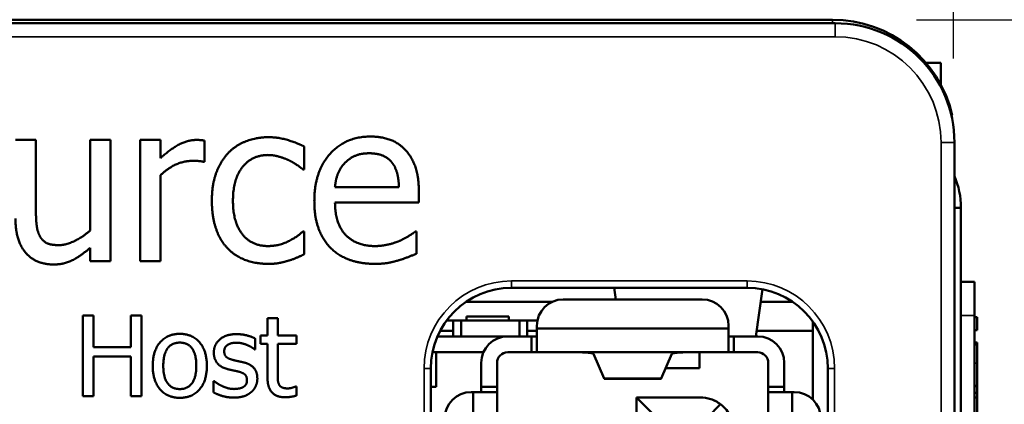
# Model space of a CAD drawing. Units: inches. Extents: x 0.3 to 14.3, y 0.2 to 11.2.
# Drawn here: x 7.6 to 8.1, y 6.8 to 6.9 of the extents above; entities that cross this region are included whole.
import ezdxf

# ---------------------------------------------------------------- set-up
doc = ezdxf.new("R2010")
doc.units = ezdxf.units.IN
doc.header["$LTSCALE"] = 0.6666666666666666
doc.header["$MEASUREMENT"] = 0
for name, color, linetype, lineweight in [('Dimension (ANSI)', 7, 'Continuous', 25), ('Visible (ANSI)', 7, 'Continuous', 50), ('Visible Narrow (ANSI)', 7, 'Continuous', 35)]:
    doc.layers.add(name, color=color, linetype=linetype, lineweight=lineweight)
doc.styles.add('Note Text (ANSI)', font='tahoma.ttf')
doc.dimstyles.new('Default (ANSI)', dxfattribs={"dimscale": 0.6666666666666666, "dimtxt": 0.1200000047683716, "dimasz": 0.09842519462108612, "dimexe": 0.125, "dimexo": 0.0625, "dimgap": 0.03149606299212598, "dimtad": 0, "dimtih": 1, "dimtoh": 1, "dimrnd": 1e-08, "dimzin": 4, "dimdsep": 46, "dimtxsty": 'Note Text (ANSI)', "dimcen": 0.09, "dimdle": 0.3937007874015748, "dimclrd": 256, "dimclre": 256, "dimclrt": 256, "dimadec": 0, "dimazin": 1, "dimtfac": 1, "dimtofl": 0, "dimtmove": 0, "dimatfit": 3, "dimfxl": 1, "dimtolj": 1, "dimtzin": 4, "dimlwd": -1, "dimlwe": -1, "dimarcsym": 0})

# ---------------------------------------------------------------- blocks, each defined once
blk = doc.blocks.new('*D25')
at = {"layer": 'Defpoints', "color": 0, "transparency": 16777216}
for p in [(8.04788430623402, 7.789187548668793), (7.193353559911531, 6.884488566696329), (8.04788430623402, 6.884488566696329)]:
    blk.add_point(p, dxfattribs=at)
at = {"layer": 'Dimension (ANSI)', "transparency": 16777216}
for p, q in [((7.193353559911531, 6.926155233362996), (7.193353559911531, 7.872520882002126)), ((8.04788430623402, 6.926155233362996), (8.04788430623402, 7.872520882002126)), ((7.258970356325589, 7.789187548668793), (7.502591108971367, 7.789187548668793)), ((7.982267509819962, 7.789187548668793), (7.74198009050752, 7.789187548668793))]:
    blk.add_line(p, q, dxfattribs=at)
for points in [[(7.258970356325589, 7.800123681404469), (7.258970356325589, 7.778251415933117), (7.193353559911531, 7.789187548668793)], [(7.982267509819962, 7.800123681404469), (7.982267509819962, 7.778251415933117), (8.04788430623402, 7.789187548668793)]]:
    blk.add_solid(points, dxfattribs=at)
at = {"layer": 'Dimension (ANSI)', "transparency": 16777216, "insert": (7.52358848429945, 7.83101427940915), "char_height": 0.08000000317891438, "attachment_point": 1, "style": 'Note Text (ANSI)'}
blk.add_mtext('\\A1;1.28', dxfattribs=at)
blk = doc.blocks.new('*D26')
at = {"layer": 'Defpoints', "color": 0, "transparency": 16777216}
for p in [(7.987952266406104, 6.945351543320413), (7.987952266406105, 5.205625590072255), (8.426823600044251, 5.205625590072255)]:
    blk.add_point(p, dxfattribs=at)
at = {"layer": 'Dimension (ANSI)', "transparency": 16777216}
for p, q in [((8.02961893307277, 6.945351543320413), (8.510156933377585, 6.945351543320413)), ((8.426823600044251, 6.879734746906355), (8.426823600044251, 6.138151490758067)), ((8.426823600044251, 5.271242386486312), (8.426823600044251, 6.0128256426346)), ((8.029618933072772, 5.205625590072255), (8.510156933377585, 5.205625590072255))]:
    blk.add_line(p, q, dxfattribs=at)
for points in [[(8.415887467308576, 6.879734746906355), (8.437759732779927, 6.879734746906355), (8.426823600044251, 6.945351543320413)], [(8.415887467308576, 5.271242386486312), (8.437759732779927, 5.271242386486312), (8.426823600044251, 5.205625590072255)]]:
    blk.add_solid(points, dxfattribs=at)
at = {"layer": 'Dimension (ANSI)', "transparency": 16777216, "insert": (8.327454892909646, 6.117154115429984), "char_height": 0.08000000317891438, "attachment_point": 1, "style": 'Note Text (ANSI)'}
blk.add_mtext('\\A1;2.61', dxfattribs=at)

msp = doc.modelspace()

# ---------------------------------------------------------------- linework, layer by layer
at = {"layer": 'Visible (ANSI)'}
for p, q in [((7.989285599739434, 6.943606036827605), (7.251285599739434, 6.943606036827603)), ((7.987952266406105, 6.945351543320413), (7.253285599739444, 6.945351543320413)), ((8.034227718636192, 6.924021900029675), (8.041618933072769, 6.924021900029675)), ((8.041618933072769, 6.913197290325805), (8.041618933072769, 6.924021900029676)), ((7.583130009747336, 6.885761391792211), (7.593243462060334, 6.885761391792211)), ((7.593243462060334, 6.885761391792211), (7.593243462060334, 6.851531245502064)), ((7.62014783840581, 6.840899154608911), (7.62014783840581, 6.885761391792211)), ((7.62014783840581, 6.885761391792211), (7.630261290718809, 6.885761391792211)), ((7.630261290718809, 6.885761391792211), (7.630261290718809, 6.825728976139414)), ((7.644912830608153, 6.825728976139414), (7.644912830608153, 6.885761391792211)), ((7.644912830608153, 6.885761391792211), (7.65502628292115, 6.885761391792211)), ((7.65502628292115, 6.885761391792211), (7.65502628292115, 6.876814876284559)), ((7.676744273465089, 6.885437242679616), (7.676744273465089, 6.874934811431502)), ((8.0484030698707, 5.266488566696343), (8.048403069870696, 6.884488566696342)), ((7.726144598224734, 6.882519900666251), (7.726144598224734, 6.871174681725387)), ((7.676744273465089, 6.874934811431502), (7.676225634884935, 6.874934811431502)), ((7.726144598224734, 6.871174681725387), (7.725561129822062, 6.871174681725387)), ((7.65502628292115, 6.868322169534542), (7.65502628292115, 6.825728976139414)), ((7.77314621955117, 6.862422655685292), (7.741444436339271, 6.862422655685292)), ((7.783000352574091, 6.860218441719638), (7.783000352574091, 6.854707906805506)), ((7.783000352574091, 6.854707906805506), (7.741444436339271, 6.854707906805506)), ((8.05161893307277, 6.852155233363009), (8.048403069870696, 6.852155233363009)), ((8.05161893307277, 6.85215523336301), (8.051618933072767, 5.298821900029676)), ((7.725561129822062, 6.840445345851276), (7.726144598224735, 6.840445345851276)), ((7.726144598224735, 6.840445345851276), (7.726144598224735, 6.829100126910413)), ((7.781314777188591, 6.840445345851276), (7.781898245591264, 6.840445345851276)), ((7.781898245591264, 6.840445345851276), (7.781898245591264, 6.829424276023009)), ((7.62014783840581, 6.825728976139414), (7.62014783840581, 6.832341618036375)), ((7.630261290718809, 6.825728976139414), (7.62014783840581, 6.825728976139414)), ((7.65502628292115, 6.825728976139414), (7.644912830608153, 6.825728976139414)), ((7.828952266406101, 6.812547258006249), (7.945618933072767, 6.812547258006249)), ((7.880598755907414, 6.806777280607107), (7.879779156845037, 6.812547258006241)), ((7.950029351230726, 6.788404577195032), (7.953351687438482, 6.811793824097628)), ((8.058285599739436, 6.815488566696342), (8.05161893307277, 6.815488566696342)), ((8.058285599739436, 6.815488566696342), (8.058285599739436, 6.798821900029676)), ((7.923351216537337, 6.806777280607107), (7.854584812337862, 6.806777280607107)), ((7.854584812337862, 6.806777280607107), (7.923351216537337, 6.806777280607107)), ((7.806243264898738, 6.805488566696344), (7.848913504856361, 6.805488566696344)), ((7.952456054284891, 6.805488566696344), (7.968327934580144, 6.805488566696344)), ((7.616517366614478, 6.798821900029669), (7.616517366614467, 6.75882189953531)), ((7.621833412061054, 6.798821900029668), (7.616517366614478, 6.798821900029669)), ((7.62183341206105, 6.783133082980016), (7.621833412061054, 6.798821900029668)), ((7.640245081656514, 6.798821900029662), (7.640245081656508, 6.78313308298001)), ((7.64556112710309, 6.79882190002966), (7.640245081656514, 6.798821900029662)), ((7.645561127103077, 6.758821899535302), (7.64556112710309, 6.79882190002966)), ((7.707992246189098, 6.797460473756738), (7.707992246189096, 6.788838107361682)), ((7.713048972345597, 6.797460473756736), (7.707992246189098, 6.797460473756738)), ((7.713048972345594, 6.788838107361681), (7.713048972345597, 6.797460473756736)), ((7.841726598464984, 6.796278592943064), (7.79672287918509, 6.796278592943064)), ((7.799991636484844, 6.796278592943064), (7.799991636484844, 6.788404577195032)), ((7.803928644358859, 6.788404577195032), (7.803928644358859, 6.796278592943064)), ((7.803928644358859, 6.796278592943064), (7.803928644358859, 6.788404577195032)), ((7.806553316274869, 6.798328657063799), (7.827550691602953, 6.798328657063799)), ((7.806553316274869, 6.796278592943064), (7.806553316274869, 6.798328657063799)), ((7.827550691602953, 6.798328657063799), (7.827550691602953, 6.796278592943064)), ((7.832800035434975, 6.788404577195032), (7.832800035434975, 6.796278592943064)), ((7.832800035434975, 6.796278592943064), (7.832800035434975, 6.788404577195032)), ((7.83673704330899, 6.788404577195032), (7.83673704330899, 6.796278592943064)), ((7.83673704330899, 6.796278592943064), (7.83673704330899, 6.788404577195032)), ((8.058285599739435, 5.55882190002968), (8.058285599739436, 6.798821900029675)), ((8.058285599739436, 6.798001802674871), (8.05961893307277, 6.798001802674871)), ((8.05961893307277, 6.791583650245467), (8.05961893307277, 6.798001802674871)), ((7.841461452757809, 6.793653921027054), (7.841461452757809, 6.792341585069048)), ((7.841461452757809, 6.793653921027054), (7.841461452757809, 6.792341585069049)), ((7.841461452757809, 6.780603695423543), (7.841461452757809, 6.792341585069049)), ((7.93647457611739, 6.79234158506832), (7.841461452757809, 6.792341585069048)), ((7.841461452757809, 6.780603695423543), (7.841461452757809, 6.792341585069049)), ((7.841461452757809, 6.792341585069049), (7.93647457611739, 6.792341585069048)), ((7.93647457611739, 6.793653921027054), (7.93647457611739, 6.792341585069048)), ((7.93647457611739, 6.792341585069048), (7.93647457611739, 6.793653921027054)), ((7.93647457611739, 6.792341585068319), (7.93647457611739, 6.780603695423461)), ((7.93647457611739, 6.780603695423542), (7.93647457611739, 6.792341585069048)), ((7.978285599739437, 6.75701628103646), (7.978285599739437, 6.795674502915335)), ((8.058285599739436, 6.791583650245467), (8.05961893307277, 6.791583650245467)), ((7.701865827961027, 6.781966146174646), (7.701865827961028, 6.787379436355002)), ((7.704588680506836, 6.788838107361683), (7.704588680506835, 6.784656583809193)), ((7.707992246189096, 6.788838107361682), (7.704588680506836, 6.788838107361683)), ((7.722352051877102, 6.788838107361677), (7.713048972345594, 6.788838107361681)), ((7.722352051877101, 6.784656583809188), (7.722352051877102, 6.788838107361677)), ((7.827025757219752, 6.788404577195032), (7.792191154354543, 6.788404577195032)), ((7.799991636484844, 6.791155233363011), (7.79350858847876, 6.791155233363011)), ((7.838836780841798, 6.788404577195033), (7.827025757219752, 6.788404577195033)), ((7.841461452757809, 6.791155233363011), (7.83673704330899, 6.791155233363011)), ((7.838836780841798, 6.780530561447002), (7.838836780841798, 6.788404577195033)), ((7.83883678084428, 6.780530561447002), (7.838836780841798, 6.788404577195033)), ((7.838836780841799, 6.788404577195033), (7.84110981339518, 6.788404577195033)), ((7.9390992480334, 6.788404577195032), (7.93647457611739, 6.788404577195032)), ((7.9390992480334, 6.788404577195033), (7.9390992480334, 6.780530561447002)), ((7.950910271655447, 6.788404577195033), (7.9390992480334, 6.788404577195033)), ((7.950420069436404, 6.79115523336301), (7.978285599739436, 6.79115523336301)), ((7.640245081656508, 6.78313308298001), (7.62183341206105, 6.783133082980016)), ((7.701606508670951, 6.781966146174646), (7.701865827961027, 6.781966146174646)), ((7.704588680506835, 6.784656583809193), (7.707992246189094, 6.784656583809192)), ((7.707992246189094, 6.784656583809192), (7.707992246189089, 6.768027734333011)), ((7.713048972345593, 6.784656583809191), (7.722352051877101, 6.784656583809188)), ((7.71304897234559, 6.770361607943702), (7.713048972345593, 6.784656583809191)), ((8.058285599739436, 6.785457232017402), (8.05961893307277, 6.785457232017402)), ((8.058285599739436, 6.784355125034574), (8.05961893307277, 6.784355125034574)), ((8.05961893307277, 6.784355125034574), (8.05961893307277, 6.785457232017402)), ((7.621833412061049, 6.778400505936113), (7.640245081656507, 6.778400505936108)), ((7.621833412061043, 6.758821899535309), (7.621833412061049, 6.778400505936113)), ((7.640245081656507, 6.778400505936108), (7.640245081656501, 6.758821899535303)), ((7.789709113246701, 6.780530561447002), (7.79159268635361, 6.780530561447002)), ((7.814997999497753, 6.780530561449385), (7.79159268635361, 6.780530561447002)), ((7.79159268635361, 6.780530561447002), (7.79159268635361, 6.763470193992933)), ((7.79159268635361, 6.763470193992933), (7.79159268635361, 6.780530561447002)), ((7.827025757219752, 6.780530561447002), (7.838836780841798, 6.780530561447002)), ((7.841109813396421, 6.780530561447002), (7.83883678084428, 6.780530561447002)), ((7.841109813406343, 6.780530561447002), (7.936826215468856, 6.780530561447002)), ((7.869606384812929, 6.779766225838027), (7.874790213728938, 6.767514940003431)), ((7.869606384805053, 6.779766225830204), (7.874790213731568, 6.767514940004764)), ((7.90314581514626, 6.767514940003432), (7.908329644062269, 6.779766225838027)), ((7.903145815143629, 6.767514940004764), (7.908329644070145, 6.779766225830204)), ((7.922038880579332, 6.780530561447002), (7.922038880579332, 6.772656545698969)), ((7.9390992480334, 6.780530561447002), (7.936826215468856, 6.780530561447002)), ((7.9390992480334, 6.780530561447002), (7.950910271655447, 6.780530561447002)), ((7.788893575096194, 6.460488566696342), (7.788893575096194, 6.772488566696341)), ((7.813902397639699, 6.77528121761498), (7.813902397639699, 6.763470193992933)), ((7.813902397639699, 6.763470193990439), (7.813902397639699, 6.77528121761498)), ((7.82177641338773, 6.763470193992933), (7.82177641338773, 6.77528121761498)), ((7.82177641338773, 6.76347019399045), (7.82177641338773, 6.77528121761498)), ((7.922038880579332, 6.772656545698969), (7.905321358568713, 6.772656545698969)), ((7.956159615487468, 6.77528121761498), (7.956159615487468, 6.763470193992933)), ((7.956159615487468, 6.77528121761498), (7.956159615487468, 6.763470193992933)), ((7.964033631235499, 6.763470193992933), (7.964033631235499, 6.77528121761498)), ((7.964033631235499, 6.77528121761498), (7.964033631235499, 6.763470193992933)), ((7.985677624382674, 6.772488566696342), (7.985677624382675, 6.460488566696342)), ((8.05961893307277, 6.76390131602976), (8.05961893307277, 6.775084460414327)), ((7.874790213728937, 6.767514940003432), (7.90314581514626, 6.767514940003432)), ((7.90314581514626, 6.767514940003432), (7.874790213728937, 6.767514940003431)), ((7.874881729978365, 6.767407201866948), (7.903054298896834, 6.767407201866948)), ((7.68128235931117, 6.766309744036261), (7.681282359311168, 6.76063713456583)), ((7.681541678601246, 6.766309744036261), (7.68128235931117, 6.766309744036261)), ((7.722352051877095, 6.763619306401701), (7.722060317675758, 6.763619306401701)), ((7.722352051877093, 6.759081218825355), (7.722352051877095, 6.763619306401701)), ((7.79159268635361, 6.763470193992933), (7.788893575096202, 6.763470193992933)), ((7.813902397639699, 6.763470193992933), (7.82177641338773, 6.763470193992933)), ((7.813902397639699, 6.761197161438304), (7.813902397639699, 6.763470193990439)), ((7.813902397639699, 6.763470193990439), (7.82177641338773, 6.763470193992933)), ((7.813902397639699, 6.761197161438304), (7.813902397639699, 6.763470193990439)), ((7.82177641338773, 6.76119716143831), (7.82177641338773, 6.76347019399045)), ((7.82177641338773, 6.763470193992933), (7.82177641338773, 6.761197161439551)), ((7.956159615487467, 6.763470193992933), (7.964033631235499, 6.763470193992933)), ((7.956159615487468, 6.763470193992933), (7.956159615487468, 6.761197161439551)), ((7.956159615487468, 6.761197161438311), (7.956159615487468, 6.76347019399045)), ((7.956159615487467, 6.76347019399045), (7.964033631235499, 6.763470193992933)), ((7.964033631235499, 6.763470193992933), (7.964033631235499, 6.761197161439551)), ((7.964033631235499, 6.763470193992933), (7.964033631235499, 6.761197161439551)), ((8.058285599739436, 6.76390131602976), (8.05961893307277, 6.76390131602976)), ((8.058285599739436, 6.763771656384722), (8.05961893307277, 6.763771656384722)), ((8.05961893307277, 6.763771656384722), (8.05961893307277, 6.76390131602976)), ((8.05961893307277, 6.760432920524982), (8.05961893307277, 6.763771656384722)), ((7.616517366614467, 6.75882189953531), (7.621833412061043, 6.758821899535309)), ((7.640245081656501, 6.758821899535303), (7.645561127103077, 6.758821899535302)), ((7.809965389766412, 6.760845522076923), (7.808915520999278, 6.760845522076923)), ((7.809965389765683, 6.760845522076923), (7.808915520999278, 6.760845522076923)), ((7.809965389766411, 6.760845522076923), (7.82170327941127, 6.760845522076923)), ((7.809965389766412, 6.760845522076923), (7.809965389765682, 6.472131611315767)), ((7.809965389766411, 6.760845522076923), (7.82170327941127, 6.760845522076923)), ((7.809965389765683, 6.472131611315767), (7.809965389765683, 6.760845522076923)), ((7.821776413387729, 6.471779971949413), (7.82177641338773, 6.761197161442035)), ((7.821776413387729, 6.471779972009635), (7.82177641338773, 6.761197161383055)), ((7.890805284778806, 6.758220850160912), (7.900779038059646, 6.748247096880072)), ((7.922301347770932, 6.758220850160912), (7.890805284778806, 6.758220850160912)), ((7.900779038059646, 6.748247096880072), (7.890805284778806, 6.758220850160912)), ((7.890805284778806, 6.758220850160912), (7.890805284778806, 6.474756283231778)), ((7.956159615487467, 6.761197161443276), (7.956159615487467, 6.471779971950655)), ((7.956159615487467, 6.761197161383055), (7.956159615487467, 6.471779972009634)), ((7.956232749464009, 6.760845522076922), (7.967970639109515, 6.760845522076922)), ((7.956232749464009, 6.760845522076922), (7.967970639109515, 6.760845522076922)), ((7.967970639108786, 6.472131611315767), (7.967970639109515, 6.760845522076923)), ((7.96902050787592, 6.760845522076923), (7.967970639109515, 6.760845522076923)), ((7.967970639109515, 6.760845522076923), (7.967970639109515, 6.472131611315767)), ((7.96902050787592, 6.760845522076923), (7.967970639109515, 6.760845522076923)), ((8.058285599739436, 6.760432920524982), (8.05961893307277, 6.760432920524982)), ((8.058285599739436, 6.758066856075697), (8.05961893307277, 6.758066856075697)), ((8.05961893307277, 6.758066856075697), (8.05961893307277, 6.760432920524982)), ((8.05961893307277, 6.730967990262664), (8.05961893307277, 6.758066856075697)), ((7.925975888453347, 6.748247096880072), (7.932499595277494, 6.754770803704219))]:
    msp.add_line(p, q, dxfattribs=at)
for centre, radius, start, end in [((7.987952266406105, 6.884488566696329), 0.0608629766240839, 12.90959686057349, 90), ((7.989285599739434, 6.884488566696342), 0.05911747013126235, 0, 90), ((8.01161893307277, 6.852155233363009), 0.04000000000000047, 0, 23.1318266674978), ((7.828952266406101, 6.772488566696341), 0.04005869130990707, 90, 180), ((7.945618933072767, 6.772488566696341), 0.04005869130990707, 0, 90), ((7.854584812337862, 6.793653921027054), 0.01312335958005253, 90, 180), ((7.854584812337862, 6.793653921027054), 0.01312335958005253, 90, 180), ((7.923351216537337, 6.793653921027054), 0.01312335958005252, 0, 90), ((7.923351216537337, 6.793653921027054), 0.01312335958005256, 0, 90), ((7.827025757219752, 6.77528121761498), 0.01312335958005256, 90, 180), ((7.950910271655447, 6.77528121761498), 0.01312335958005255, 0, 90), ((7.950910271655447, 6.77528121761498), 0.01312335958005253, 0, 90), ((7.827025757219752, 6.77528121761498), 0.005249343832020977, 90, 180), ((7.827025757219752, 6.77528121761498), 0.005249343832020977, 90, 180), ((7.950910271655447, 6.77528121761498), 0.005249343832021014, 0, 90), ((7.950910271655447, 6.77528121761498), 0.005249343832021014, 0, 90), ((7.808915520999279, 6.74772216249687), 0.01312335958005255, 90, 180), ((7.808915520999279, 6.74772216249687), 0.01312335958005255, 90, 180), ((7.96902050787592, 6.74772216249687), 0.01312335958005253, 0, 90), ((7.96902050787592, 6.74772216249687), 0.01312335958005255, 0, 90)]:
    msp.add_arc(centre, radius, start, end, dxfattribs=at)
for points, degree in [([(8.047276857459153, 6.898086170159168), (8.047099108044243, 6.897863070019583), (8.046921358628289, 6.897641306792075)], 2), ([(7.65502628292115, 6.876814876284559), (7.660536817835284, 6.88174194279602), (7.668770205295226, 6.885761391792211), (7.672659994646379, 6.885761391792211)], 2), ([(7.672659994646379, 6.885761391792211), (7.67421591038684, 6.885761391792211), (7.675771826127301, 6.885631732147172), (7.676744273465089, 6.885437242679616)], 2), ([(7.688219152050991, 6.878954260427693), (7.691784792289548, 6.882908879601366), (7.702352053360181, 6.887122818065115), (7.708446056676988, 6.887122818065115)], 2), ([(7.708446056676988, 6.887122818065115), (7.713373123188449, 6.887122818065115), (7.722578957986178, 6.884335135696788), (7.726144598224735, 6.882519900666251)], 2), ([(7.731201324381233, 6.855421034853217), (7.731201324381233, 6.87007257474256), (7.746565992318289, 6.887446967177711), (7.75894848841946, 6.887446967177711)], 2), ([(7.75894848841946, 6.887446967177711), (7.764523853156113, 6.887446967177711), (7.773146219551169, 6.88420547605175), (7.776322880854611, 6.880769495458232)], 2), ([(7.746371502850732, 6.874416172851348), (7.748705376461424, 6.87675004646204), (7.754345571020595, 6.879148749895251), (7.758365020016788, 6.879148749895251)], 2), ([(7.758365020016788, 6.879148749895251), (7.762449298835498, 6.879148749895251), (7.767959833749631, 6.87675004646204), (7.769710238957651, 6.874481002673867)], 2), ([(7.776322880854611, 6.880769495458232), (7.779564371980571, 6.877333514864714), (7.783000352574091, 6.867414552019272), (7.783000352574091, 6.860218441719638)], 2), ([(7.670779929793321, 6.875388620189136), (7.66669565097461, 6.875388620189136), (7.658656752982226, 6.871822979950579), (7.65502628292115, 6.868322169534542)], 2), ([(7.676225634884935, 6.874934811431502), (7.675058698079589, 6.875258960544097), (7.67253033500134, 6.875388620189136), (7.670779929793321, 6.875388620189136)], 2), ([(7.680439573348685, 6.855615524320775), (7.680439573348685, 6.863524762668119), (7.684653511812434, 6.875064471076541), (7.688219152050991, 6.878954260427693)], 2), ([(7.70825156720943, 6.878305962202501), (7.700407158684605, 6.878305962202501), (7.690877174774279, 6.866442104681483), (7.690877174774279, 6.855615524320775)], 2), ([(7.718689168635025, 6.875647939479213), (7.716549784491891, 6.87668521663952), (7.710844760110199, 6.878305962202501), (7.70825156720943, 6.878305962202501)], 2), ([(7.725561129822062, 6.871174681725387), (7.724459022839235, 6.872082299240656), (7.721087872068236, 6.874416172851348), (7.718689168635025, 6.875647939479213)], 2), ([(7.741444436339271, 6.862422655685292), (7.741768585451867, 6.866247615213926), (7.744102459062558, 6.872017469418137), (7.746371502850732, 6.874416172851348)], 2), ([(7.769710238957651, 6.874481002673867), (7.771330984520632, 6.872471278175771), (7.77301655990613, 6.866506934504003), (7.77314621955117, 6.862422655685292)], 2), ([(7.688219152050991, 6.832082298746297), (7.684523852167396, 6.835907258274931), (7.680439573348685, 6.847706285973429), (7.680439573348685, 6.855615524320775)], 2), ([(7.690877174774279, 6.855615524320775), (7.690877174774279, 6.845048263250141), (7.700083009572008, 6.833184405729124), (7.70825156720943, 6.833184405729124)], 2), ([(7.761412021675191, 6.82436754986651), (7.747019801075924, 6.82436754986651), (7.731201324381233, 6.840510175673796), (7.731201324381233, 6.855421034853217)], 2), ([(7.593243462060334, 6.851531245502063), (7.593243462060334, 6.846733838635641), (7.593956590108045, 6.840445345851276), (7.595188356735911, 6.838111472240584)], 2), ([(7.741444436339271, 6.854707906805505), (7.741444436339271, 6.844270305379911), (7.751946867587384, 6.833184405729124), (7.761282362030152, 6.833184405729124)], 2), ([(7.58857571483895, 6.829424276023009), (7.585982521938182, 6.832211958391335), (7.583130009747336, 6.840704665141353), (7.583130009747336, 6.84679866845816)], 2), ([(7.604588681001197, 6.833638214486759), (7.608283980884793, 6.833638214486759), (7.616647027989773, 6.837852152950507), (7.62014783840581, 6.840899154608911)], 2), ([(7.70825156720943, 6.833184405729124), (7.713178633720891, 6.833184405729124), (7.722125149228543, 6.837268684547835), (7.725561129822062, 6.840445345851276)], 2), ([(7.773600028308803, 6.835842428452412), (7.776322880854611, 6.837139024902796), (7.780083010560726, 6.839408068690969), (7.781314777188591, 6.840445345851276)], 2), ([(7.595188356735911, 6.838111472240584), (7.596420123363776, 6.835777598629893), (7.600634061827525, 6.833638214486759), (7.604588681001197, 6.833638214486759)], 2), ([(7.761282362030152, 6.833184405729124), (7.764588682978633, 6.833184405729124), (7.771006835408035, 6.834675491647066), (7.773600028308803, 6.835842428452412)], 2), ([(7.62014783840581, 6.832341618036375), (7.615480091184426, 6.828257339217663), (7.607117044079447, 6.824043400753914), (7.601930658277909, 6.824043400753914)], 2), ([(7.708446056676988, 6.82436754986651), (7.702222393715143, 6.82436754986651), (7.691914451934587, 6.828192509395143), (7.688219152050991, 6.832082298746297)], 2), ([(7.601930658277909, 6.824043400753914), (7.598040868926756, 6.824043400753914), (7.591104077917199, 6.826636593654682), (7.58857571483895, 6.829424276023009)], 2), ([(7.71830018969991, 6.825923465606971), (7.71570699679914, 6.825145507736741), (7.711622717980429, 6.82436754986651), (7.708446056676988, 6.82436754986651)], 2), ([(7.726144598224735, 6.829100126910413), (7.724653512306793, 6.828386998862702), (7.720115424730447, 6.826377274364606), (7.71830018969991, 6.825923465606971)], 2), ([(7.772757240616055, 6.82605312525201), (7.769839898602688, 6.82521033755926), (7.765042491736267, 6.82436754986651), (7.761412021675191, 6.82436754986651)], 2), ([(7.781898245591264, 6.829424276023009), (7.780147840383245, 6.828711147975298), (7.774831794936669, 6.826636593654682), (7.772757240616055, 6.82605312525201)], 2), ([(7.664556265101218, 6.789680895054444), (7.65852709160693, 6.789680895054446), (7.651136491839737, 6.781350262860729), (7.651136491839735, 6.773830003448499)], 2), ([(7.677943623451432, 6.773830003448492), (7.677943623451434, 6.781382677771981), (7.670650268418025, 6.789680895054443), (7.664556265101218, 6.789680895054444)], 2), ([(7.692595163340781, 6.789551235409398), (7.687538437184282, 6.789551235409399), (7.681412018956213, 6.784462094341642), (7.681412018956213, 6.780377815522932)], 2), ([(7.701865827961028, 6.787379436355001), (7.700147837664269, 6.78831946878153), (7.695091111507771, 6.789551235409397), (7.692595163340781, 6.789551235409398)], 2), ([(7.841109813398212, 6.788404577202861), (7.841355620999084, 6.788404577202861), (7.841461452757732, 6.788479630953931), (7.841461452757809, 6.788629738456075)], 3), ([(7.656355292552532, 6.773830003448498), (7.656355292552534, 6.779664687475227), (7.660634060838804, 6.785337296945658), (7.664556265101217, 6.785337296945657)], 2), ([(7.664556265101217, 6.785337296945657), (7.668478469363629, 6.785337296945656), (7.672724822738637, 6.779664687475223), (7.672724822738635, 6.773830003448493)], 2), ([(7.686565989846491, 6.781090943570641), (7.686565989846492, 6.783197912802516), (7.690001970440011, 6.78530488203439), (7.692497918607001, 6.785304882034389)], 2), ([(7.692497918607001, 6.785304882034389), (7.694929036951471, 6.785304882034388), (7.699661613995374, 6.783522061915108), (7.701606508670951, 6.781966146174646)], 2), ([(8.05961893307277, 6.775084460414327), (8.05961893307277, 6.777580408581316), (8.05961893307277, 6.782637134737815), (8.05961893307277, 6.784355125034574)], 2), ([(7.681412018956213, 6.780377815522932), (7.681412018956212, 6.777428058598307), (7.684523850437133, 6.773278949957076), (7.687959831030651, 6.772274087708027)], 2), ([(7.690877173044017, 6.776747345461852), (7.688608129255845, 6.777330813864526), (7.68656598984649, 6.779178463806324), (7.686565989846491, 6.781090943570641)], 2), ([(7.696290463224372, 6.775515578833986), (7.69476696239517, 6.775872142857842), (7.691979280026844, 6.776455611260515), (7.690877173044017, 6.776747345461852)], 2), ([(7.841461452757809, 6.780603695425449), (7.841461452757731, 6.780554939439817), (7.841349861674504, 6.780530561447002), (7.841109813398212, 6.780530561447002)], 3), ([(7.841461452743952, 6.780603695423542), (7.841461452743706, 6.780551399563529), (7.841344239637374, 6.780530561446835), (7.841109813424954, 6.780530561447002)], 3), ([(7.936826215450244, 6.780530561447002), (7.936591789237945, 6.780530561446835), (7.936474576131612, 6.780551399563508), (7.936474576131245, 6.780603695423461)], 3), ([(7.651136491839735, 6.773830003448499), (7.651136491839733, 6.766504233503827), (7.658300187228104, 6.757979111842548), (7.664556265101208, 6.757979111842547)], 2), ([(7.66455626510121, 6.762322709951333), (7.660634060838797, 6.762322709951335), (7.65635529255253, 6.768157393978066), (7.656355292552532, 6.773830003448498)], 2), ([(7.672724822738635, 6.773830003448493), (7.672724822738633, 6.768060149244283), (7.668446054452363, 6.762322709951333), (7.66455626510121, 6.762322709951333)], 2), ([(7.664556265101208, 6.757979111842547), (7.670650268418015, 6.757979111842545), (7.67794362345143, 6.766244914213742), (7.677943623451432, 6.773830003448492)], 2), ([(7.687959831030651, 6.772274087708027), (7.689288842392295, 6.771917523684171), (7.692400673873218, 6.771269225458977), (7.693373121211006, 6.77104232108016)], 2), ([(7.70296793494385, 6.7674766808416), (7.70296793494385, 6.77081541670134), (7.699596784172852, 6.774672791141234), (7.696290463224372, 6.775515578833986)], 2), ([(7.693373121211006, 6.77104232108016), (7.695869069377996, 6.770426437766226), (7.697813964053571, 6.768578787824429), (7.697813964053571, 6.76679596770515)], 2), ([(7.699953348196703, 6.760831624033381), (7.701444434114646, 6.762095805572505), (7.702967934943849, 6.765531786166023), (7.70296793494385, 6.7674766808416)], 2), ([(7.707992246189089, 6.768027734333011), (7.707992246189087, 6.762938593265254), (7.712627578499211, 6.758238431132609), (7.71674427222918, 6.758238431132607)], 2), ([(7.713762100393299, 6.764526923916972), (7.713211046901885, 6.76559661598854), (7.713048972345589, 6.76809256415553), (7.71304897234559, 6.770361607943702)], 2), ([(7.8747902137342, 6.767514940006098), (7.874820791917006, 6.767442672561845), (7.874851296697339, 6.767406395053746), (7.8748817280752, 6.767406107481799)], 3), ([(7.874790213749702, 6.767514940000339), (7.874821995570445, 6.767439827918298), (7.874852269060965, 6.76740253539471), (7.874881034221262, 6.767396107173814)], 3), ([(7.874973245211891, 6.767514266363181), (7.874973339454837, 6.767514490561387), (7.874973433697074, 6.767514715108137), (7.874973527938599, 6.767514940003431)], 3), ([(7.902962500936598, 6.767514940003432), (7.902962595178124, 6.767514715108137), (7.90296268942036, 6.767514490561387), (7.902962783663308, 6.767514266363181)], 3), ([(7.903054300799998, 6.767406107481799), (7.903084732177859, 6.767406395053746), (7.903115236958192, 6.767442672561845), (7.903145815140999, 6.767514940006098)], 3), ([(7.903054994653937, 6.767396107173814), (7.903083759814233, 6.76740253539471), (7.903114033304753, 6.767439827918298), (7.903145815125496, 6.767514940000339)], 3), ([(7.68539905304114, 6.763878625691788), (7.683940382034458, 6.764559338828241), (7.682189976826439, 6.765791105456106), (7.681541678601246, 6.766309744036261)], 2), ([(7.691428226535426, 6.762355124862585), (7.689775066061187, 6.762355124862585), (7.686663234580264, 6.763262742377856), (7.68539905304114, 6.763878625691788)], 2), ([(7.696031143934292, 6.763359987111632), (7.6953828457091, 6.762906178353997), (7.692627578252032, 6.762355124862585), (7.691428226535426, 6.762355124862585)], 2), ([(7.697813964053571, 6.76679596770515), (7.69781396405357, 6.765369711609727), (7.696971176360821, 6.763975870425565), (7.696031143934292, 6.763359987111632)], 2), ([(7.718008453768307, 6.762646859063914), (7.716258048560288, 6.762646859063915), (7.714215909150933, 6.763586891490444), (7.713762100393299, 6.764526923916972)], 2), ([(7.722060317675758, 6.763619306401701), (7.721541679095604, 6.763392402022884), (7.719240220396173, 6.762646859063914), (7.718008453768307, 6.762646859063914)], 2), ([(7.681282359311168, 6.76063713456583), (7.683000349607927, 6.75972951705056), (7.688219150320724, 6.758108771487577), (7.691233737067868, 6.758108771487576)], 2), ([(7.691233737067868, 6.758108771487576), (7.694313153637531, 6.758108771487575), (7.698365017544982, 6.759502612671738), (7.699953348196703, 6.760831624033381)], 2), ([(7.71674427222918, 6.758238431132607), (7.718008453768305, 6.758238431132606), (7.72092579578167, 6.758692239890241), (7.722352051877093, 6.759081218825355)], 2), ([(7.813677236378959, 6.760845522076923), (7.813827343880901, 6.760845522076974), (7.813902397631871, 6.760951353835482), (7.813902397631871, 6.761197161437326)], 3), ([(7.82177641338773, 6.761197161437326), (7.82177641338773, 6.760957113159904), (7.821752035394915, 6.760845522076833), (7.821703279409283, 6.760845522076923)], 3), ([(7.82177641338773, 6.761197161361739), (7.821776413387647, 6.760962735173225), (7.821755575271483, 6.760845522078967), (7.821703279411529, 6.760845522078967)], 3), ([(7.956232749463904, 6.760845522078966), (7.956180453603866, 6.760845522078966), (7.956159615487624, 6.760962735173225), (7.956159615487468, 6.761197161361739)], 3), ([(7.956232749465915, 6.760845522076922), (7.956183993480284, 6.760845522076833), (7.956159615487468, 6.760957113159904), (7.956159615487468, 6.761197161437326)], 3), ([(7.964033631243326, 6.761197161437326), (7.964033631243326, 6.760951353835482), (7.964108684994297, 6.760845522076974), (7.964258792496238, 6.760845522076922)], 3)]:
    msp.add_open_spline(points, degree=degree, dxfattribs=at)
for points, knots in [([(7.863053563427038, 6.780530561447002), (7.863894208322712, 6.780530561299491), (7.864704913766825, 6.780511419719627), (7.865485679741893, 6.780473136711749), (7.866266445716962, 6.780434853703872), (7.866961658850181, 6.780380156136119), (7.867571319159037, 6.780309044004154), (7.868180979467892, 6.780237931872189), (7.868661661321077, 6.780155470443716), (7.86901336471859, 6.780061659718735), (7.869365068116105, 6.779967848993754), (7.869562741483509, 6.779869371036125), (7.869606384820806, 6.77976622584585)], [0, 0, 0, 0, 0.25, 0.25, 0.25, 0.5, 0.5, 0.5, 0.75, 0.75, 0.75, 1, 1, 1, 1]), ([(7.863053572922928, 6.780530561439068), (7.864629885960533, 6.780530561141751), (7.866260168047876, 6.780456722014743), (7.86736963112295, 6.780332120632049), (7.868479096431695, 6.780207518998495), (7.869496222517397, 6.780026579614137), (7.869606384787549, 6.779766225835509)], [1.006643333283305e-06, 1.006643333283305e-06, 1.006643333283305e-06, 1.006643333283305e-06, 0.5, 0.5, 0.5, 1, 1, 1, 1]), ([(7.908329644054392, 6.77976622584585), (7.908373287391689, 6.779869371036125), (7.908570960759094, 6.779967848993754), (7.908922664156607, 6.780061659718735), (7.909274367554121, 6.780155470443716), (7.909755049407305, 6.780237931872189), (7.910364709716161, 6.780309044004154), (7.910974370025016, 6.780380156136119), (7.911669583158236, 6.780434853703872), (7.912450349133305, 6.780473136711749), (7.913231115108374, 6.780511419719627), (7.914041820552487, 6.780530561299491), (7.91488246544816, 6.780530561447002)], [0, 0, 0, 0, 0.25, 0.25, 0.25, 0.5, 0.5, 0.5, 0.75, 0.75, 0.75, 1, 1, 1, 1]), ([(7.922301347770932, 6.758220850160912), (7.924111535047922, 6.758220850160912), (7.925937410722258, 6.757921989031733), (7.927651498051286, 6.757346057170753), (7.929365585380313, 6.756770125309771), (7.931006089048796, 6.755911896969784), (7.932499595279624, 6.754770803695189)], [0, 0, 0, 0, 0.5, 0.5, 0.5, 1, 1, 1, 1]), ([(7.932499595257299, 6.754770803700544), (7.931035175627846, 6.755889673752337), (7.929430095587518, 6.756744399008681), (7.92768435512225, 6.757334979469573), (7.925938614656982, 6.757925559930466), (7.924144278861389, 6.758220850160912), (7.922301347749537, 6.758220850160912)], [0, 0, 0, 0, 0.5, 0.5, 0.5, 1, 1, 1, 1]), ([(7.932499595279624, 6.754770803695189), (7.934671825816276, 6.753111140276931), (7.936305423623936, 6.751033882913218), (7.937405176405099, 6.748774399675022), (7.938504929185759, 6.746514916437855), (7.9390992480334, 6.743947920239245), (7.9390992480334, 6.741422949898444)], [0, 0, 0, 0, 0.5, 0.5, 0.5, 0.9999999997725845, 0.9999999997725845, 0.9999999997725845, 0.9999999997725845])]:
    msp.add_open_spline(points, degree=3, knots=knots, dxfattribs=at)
at = {"layer": 'Visible Narrow (ANSI)'}
for p, q in [((7.989285599739434, 6.943604005941689), (7.251285599739434, 6.943604005941687)), ((7.987952266406105, 6.945351543320413), (7.987952266406105, 6.9436060368276)), ((7.989285599739434, 6.943606036827605), (7.989285599739434, 6.943604005941689)), ((7.989285599739433, 6.943604005941689), (7.989285599739433, 6.936938354640645)), ((7.251285599739433, 6.936938354640644), (7.989285599739433, 6.936938354640645)), ((8.041735387683737, 6.884488566696342), (8.04173538768374, 5.266488566696343)), ((8.04840103898478, 6.884488566696342), (8.041735387683737, 6.884488566696342)), ((8.048401038984782, 5.266488566696343), (8.04840103898478, 6.884488566696342)), ((8.04840103898478, 6.884488566696342), (8.048403069870696, 6.884488566696342)), ((7.945618933072768, 6.815880591339583), (7.828952266406101, 6.815880591339583)), ((7.828952266406101, 6.815880591339582), (7.828952266406101, 6.812547258006249)), ((7.945618933072767, 6.815880591339583), (7.945618933072767, 6.81254725800625)), ((8.05161893307277, 6.798821900029675), (8.058285599739436, 6.798821900029675)), ((7.785560241762861, 6.772488566696341), (7.785560241762861, 6.460488566696342)), ((7.78556024176286, 6.772488566696341), (7.788893575096193, 6.772488566696341)), ((7.989010957716008, 6.772488566696341), (7.985677624382675, 6.772488566696341)), ((7.989010957716008, 6.460488566696342), (7.989010957716008, 6.772488566696342)), ((8.058285599739436, 6.775084460414327), (8.05961893307277, 6.775084460414327))]:
    msp.add_line(p, q, dxfattribs=at)
for centre, radius, start, end in [((7.989285599739434, 6.884488566696342), 0.05911543924534565, 0, 90), ((7.989285599739434, 6.884488566696342), 0.05244978794430302, 0, 90), ((7.828952266406101, 6.772488566696341), 0.04339202464324044, 90, 180), ((7.945618933072767, 6.772488566696341), 0.04339202464324056, 0, 90)]:
    msp.add_arc(centre, radius, start, end, dxfattribs=at)
for centre, major_axis, ratio, start_param, end_param in [((7.874881729978365, 6.781842897405006), (2.333794337775694e-17, 0.01443569553805778), 0.05198660489713131, 3.019341957443649, 3.141592653591417), ((7.903054298896834, 6.781842897405006), (-2.333794337775694e-17, -0.01443569553805778), 0.05198660489712915, 0, 0.1222506961462111), ((7.903054298896834, 6.781842897405006), (-2.333794337775694e-17, -0.01443569553805778), 0.05198660489712915, 0, 0.1222506961462111)]:
    msp.add_ellipse(centre, major_axis=major_axis, ratio=ratio, start_param=start_param, end_param=end_param, dxfattribs=at)

# ---------------------------------------------------------------- dimensions: what is measured, and where the dimension line sits
at = {"layer": 'Dimension (ANSI)'}
dim = msp.add_linear_dim(base=(8.04788430623402, 7.789187548668793), p1=(7.193353559911531, 6.884488566696329), p2=(8.04788430623402, 6.884488566696329), dimstyle='Default (ANSI)', override={"dimgap": 0.03149606299212598, "dimtih": 0, "dimtoh": 0, "dimdec": 2, "dimlfac": 1.5, "dimtol": 0, "dimlim": 0, "dimtp": 0, "dimtm": -0, "dimtdec": 2, "dimatfit": 1}, dxfattribs=at)
dim.commit()
dim.dimension.update_dxf_attribs({"geometry": '*D25', "text_midpoint": (7.622285599739444, 7.789187548668793), "dimtype": 160})
dim = msp.add_linear_dim(base=(8.426823600044251, 5.205625590072255), p1=(7.987952266406104, 6.945351543320413), p2=(7.987952266406105, 5.205625590072255), angle=90, dimstyle='Default (ANSI)', override={"dimgap": 0.03149606299212598, "dimdec": 2, "dimlfac": 1.5, "dimtol": 0, "dimlim": 0, "dimtp": 0, "dimtm": -0, "dimtdec": 2, "dimatfit": 1}, dxfattribs=at)
dim.commit()
dim.dimension.update_dxf_attribs({"geometry": '*D26', "text_midpoint": (8.42682360004425, 6.075488566696334), "dimtype": 160})

doc.saveas('drawing.dxf')
